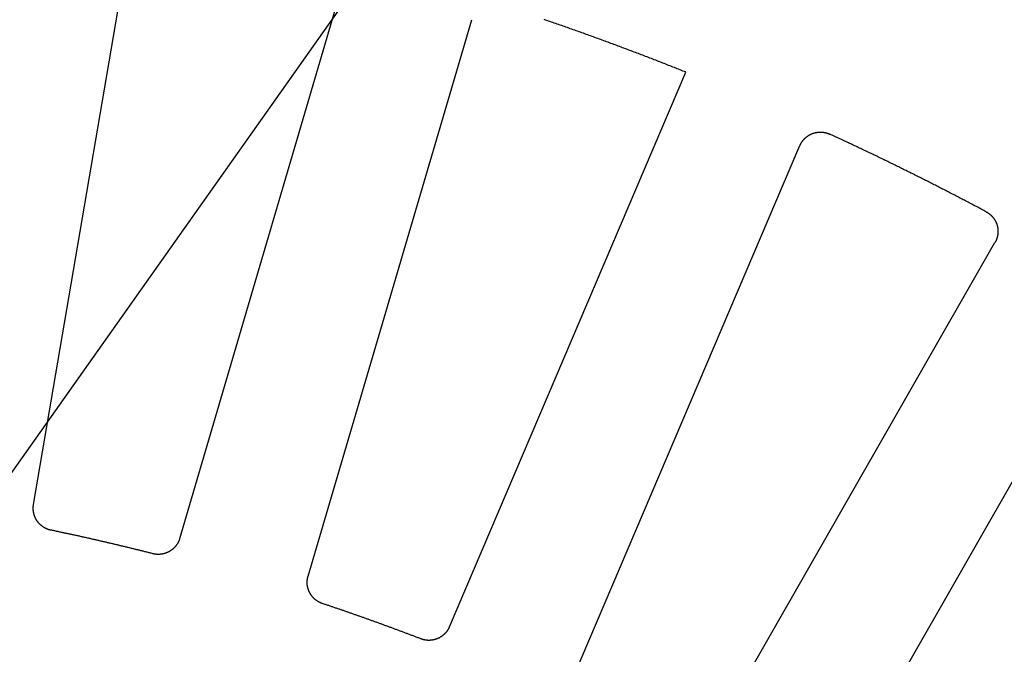
# Model space of a CAD drawing. Extents: x 0 to 127, y 0 to 91.
# Drawn here: x 52 to 57, y 65 to 69 of the extents above; entities that cross this region are included whole.
import ezdxf

# ---------------------------------------------------------------- set-up
doc = ezdxf.new("R2010")
doc.units = 0
doc.header["$LTSCALE"] = 2
doc.header["$MEASUREMENT"] = 0
doc.layers.add('DIMS', color=1, linetype='CONTINUOUS')
doc.layers.add('TOP', color=3, linetype='CONTINUOUS')

msp = doc.modelspace()

# ---------------------------------------------------------------- linework, layer by layer
at = {"layer": 'DIMS'}
msp.add_line((50.607, 64.896), (56.353, 73.02), dxfattribs=at)
at = {"layer": 'TOP'}
for p, q in [((51.742, 66.147), (52.289, 69.353)), ((52.561, 65.958), (53.478, 69.078)), ((53.281, 65.746), (54.198, 68.866)), ((54.072, 65.462), (55.397, 68.572)), ((54.762, 65.168), (56.036, 68.16)), ((55.515, 64.794), (57.129, 67.617)), ((56.166, 64.422), (57.78, 67.245))]:
    msp.add_line(p, q, dxfattribs=at)
for points in [[(55.3968, 68.5718, 0), (55.3888, 68.575, 0), (55.3808, 68.5783, 0), (55.3727, 68.5815, 0), (55.3647, 68.5847, 0), (55.3567, 68.5878, 0), (55.3486, 68.591, 0), (55.3406, 68.5942, 0), (55.3325, 68.5974, 0), (55.3245, 68.6006, 0), (55.3165, 68.6038, 0), (55.3084, 68.6069, 0), (55.3004, 68.6101, 0), (55.2923, 68.6133, 0), (55.2843, 68.6164, 0), (55.2762, 68.6196, 0), (55.2682, 68.6227, 0), (55.2601, 68.6259, 0), (55.2521, 68.629, 0), (55.244, 68.6321, 0), (55.2359, 68.6353, 0), (55.2279, 68.6384, 0), (55.2198, 68.6415, 0), (55.2117, 68.6447, 0), (55.2037, 68.6478, 0), (55.1956, 68.6509, 0), (55.1875, 68.654, 0), (55.1795, 68.6571, 0), (55.1714, 68.6602, 0), (55.1633, 68.6633, 0), (55.1553, 68.6664, 0), (55.1472, 68.6695, 0), (55.1391, 68.6726, 0), (55.131, 68.6756, 0), (55.1229, 68.6787, 0), (55.1149, 68.6818, 0), (55.1068, 68.6849, 0), (55.0987, 68.6879, 0), (55.0906, 68.691, 0), (55.0825, 68.694, 0), (55.0744, 68.6971, 0), (55.0663, 68.7001, 0), (55.0582, 68.7032, 0), (55.0501, 68.7062, 0), (55.042, 68.7092, 0), (55.0339, 68.7123, 0), (55.0258, 68.7153, 0), (55.0177, 68.7183, 0), (55.0096, 68.7213, 0), (55.0015, 68.7244, 0), (54.9934, 68.7274, 0), (54.9853, 68.7304, 0), (54.9772, 68.7334, 0), (54.9691, 68.7364, 0), (54.961, 68.7394, 0), (54.9529, 68.7424, 0), (54.9447, 68.7453, 0), (54.9366, 68.7483, 0), (54.9285, 68.7513, 0), (54.9204, 68.7543, 0), (54.9123, 68.7572, 0), (54.9041, 68.7602, 0), (54.896, 68.7632, 0), (54.8879, 68.7661, 0), (54.8798, 68.7691, 0), (54.8716, 68.772, 0), (54.8635, 68.775, 0), (54.8554, 68.7779, 0), (54.8472, 68.7808, 0), (54.8391, 68.7838, 0), (54.831, 68.7867, 0), (54.8228, 68.7896, 0), (54.8147, 68.7925, 0), (54.8066, 68.7955, 0), (54.7984, 68.7984, 0), (54.7903, 68.8013, 0), (54.7821, 68.8042, 0), (54.774, 68.8071, 0), (54.7658, 68.81, 0), (54.7577, 68.8129, 0), (54.7495, 68.8157, 0), (54.7414, 68.8186, 0), (54.7332, 68.8215, 0), (54.7251, 68.8244, 0), (54.7169, 68.8272, 0), (54.7087, 68.8301, 0), (54.7006, 68.833, 0), (54.6924, 68.8358, 0), (54.6843, 68.8387, 0), (54.6761, 68.8415, 0), (54.6679, 68.8444, 0), (54.6598, 68.8472, 0), (54.6516, 68.8501, 0), (54.6434, 68.8529, 0), (54.6352, 68.8557, 0), (54.6271, 68.8585, 0), (54.6189, 68.8614, 0), (54.6107, 68.8642, 0), (54.6025, 68.867, 0)], [(56.036, 68.16, 0), (56.0366, 68.1614, 0), (56.0373, 68.1629, 0), (56.0379, 68.1643, 0), (56.0386, 68.1657, 0), (56.0393, 68.1671, 0), (56.04, 68.1685, 0), (56.0407, 68.1699, 0), (56.0415, 68.1712, 0), (56.0422, 68.1726, 0), (56.043, 68.174, 0), (56.0438, 68.1753, 0), (56.0446, 68.1766, 0), (56.0454, 68.178, 0), (56.0463, 68.1793, 0), (56.0472, 68.1806, 0), (56.048, 68.1819, 0), (56.0489, 68.1832, 0), (56.0498, 68.1844, 0), (56.0508, 68.1857, 0), (56.0517, 68.1869, 0), (56.0527, 68.1882, 0), (56.0536, 68.1894, 0), (56.0546, 68.1906, 0), (56.0556, 68.1918, 0), (56.0566, 68.193, 0), (56.0577, 68.1942, 0), (56.0587, 68.1953, 0), (56.0598, 68.1965, 0), (56.0609, 68.1976, 0), (56.0619, 68.1987, 0), (56.0631, 68.1998, 0), (56.0642, 68.2009, 0), (56.0653, 68.202, 0), (56.0664, 68.2031, 0), (56.0676, 68.2041, 0), (56.0688, 68.2051, 0), (56.07, 68.2062, 0), (56.0712, 68.2072, 0), (56.0724, 68.2082, 0), (56.0736, 68.2091, 0), (56.0748, 68.2101, 0), (56.0761, 68.211, 0), (56.0773, 68.212, 0), (56.0786, 68.2129, 0), (56.0799, 68.2138, 0), (56.0812, 68.2147, 0), (56.0825, 68.2155, 0), (56.0838, 68.2164, 0), (56.0851, 68.2172, 0), (56.0864, 68.218, 0), (56.0878, 68.2188, 0), (56.0891, 68.2196, 0), (56.0905, 68.2204, 0), (56.0919, 68.2211, 0), (56.0932, 68.2219, 0), (56.0946, 68.2226, 0), (56.096, 68.2233, 0), (56.0974, 68.2239, 0), (56.0989, 68.2246, 0), (56.1003, 68.2252, 0), (56.1017, 68.2259, 0), (56.1032, 68.2265, 0), (56.1046, 68.2271, 0), (56.1061, 68.2276, 0), (56.1075, 68.2282, 0), (56.109, 68.2287, 0), (56.1105, 68.2292, 0), (56.1119, 68.2297, 0), (56.1134, 68.2302, 0), (56.1149, 68.2307, 0), (56.1164, 68.2311, 0), (56.1179, 68.2315, 0), (56.1194, 68.2319, 0), (56.1209, 68.2323, 0), (56.1225, 68.2327, 0), (56.124, 68.233, 0), (56.1255, 68.2334, 0), (56.1271, 68.2337, 0), (56.1286, 68.234, 0), (56.1301, 68.2342, 0), (56.1317, 68.2345, 0), (56.1332, 68.2347, 0), (56.1348, 68.2349, 0), (56.1363, 68.2351, 0), (56.1379, 68.2353, 0), (56.1394, 68.2355, 0), (56.141, 68.2356, 0), (56.1425, 68.2357, 0), (56.1441, 68.2358, 0), (56.1457, 68.2359, 0), (56.1472, 68.2359, 0), (56.1488, 68.236, 0), (56.1503, 68.236, 0), (56.1519, 68.236, 0), (56.1535, 68.236, 0), (56.155, 68.2359, 0), (56.1566, 68.2359, 0), (56.1582, 68.2358, 0), (56.1597, 68.2357, 0), (56.1613, 68.2356, 0), (56.1628, 68.2354, 0), (56.1644, 68.2353, 0), (56.1659, 68.2351, 0), (56.1675, 68.2349, 0), (56.169, 68.2347, 0), (56.1706, 68.2345, 0), (56.1721, 68.2342, 0), (56.1737, 68.2339, 0), (56.1752, 68.2336, 0), (56.1767, 68.2333, 0), (56.1783, 68.233, 0), (56.1798, 68.2326, 0), (56.1813, 68.2323, 0), (56.1828, 68.2319, 0), (56.1843, 68.2315, 0), (56.1858, 68.2311, 0), (56.1873, 68.2306, 0), (56.1888, 68.2301, 0), (56.1903, 68.2297, 0), (56.1918, 68.2292, 0), (56.1933, 68.2286, 0), (56.1947, 68.2281, 0), (56.1962, 68.2275, 0), (56.1976, 68.227, 0), (56.1991, 68.2264, 0), (56.2005, 68.2258, 0), (56.202, 68.2251, 0), (56.2034, 68.2245, 0)], [(57.0797, 67.7892, 0), (57.073, 67.7928, 0), (57.0662, 67.7963, 0), (57.0595, 67.7999, 0), (57.0527, 67.8035, 0), (57.046, 67.8071, 0), (57.0392, 67.8107, 0), (57.0325, 67.8143, 0), (57.0257, 67.8178, 0), (57.0189, 67.8214, 0), (57.0122, 67.825, 0), (57.0054, 67.8285, 0), (56.9987, 67.8321, 0), (56.9919, 67.8357, 0), (56.9851, 67.8392, 0), (56.9784, 67.8428, 0), (56.9716, 67.8463, 0), (56.9648, 67.8499, 0), (56.9581, 67.8534, 0), (56.9513, 67.8569, 0), (56.9445, 67.8605, 0), (56.9378, 67.864, 0), (56.931, 67.8675, 0), (56.9242, 67.8711, 0), (56.9174, 67.8746, 0), (56.9106, 67.8781, 0), (56.9039, 67.8816, 0), (56.8971, 67.8851, 0), (56.8903, 67.8887, 0), (56.8835, 67.8922, 0), (56.8767, 67.8957, 0), (56.8699, 67.8992, 0), (56.8631, 67.9027, 0), (56.8563, 67.9062, 0), (56.8495, 67.9097, 0), (56.8427, 67.9132, 0), (56.8359, 67.9166, 0), (56.8291, 67.9201, 0), (56.8223, 67.9236, 0), (56.8155, 67.9271, 0), (56.8087, 67.9306, 0), (56.8019, 67.934, 0), (56.7951, 67.9375, 0), (56.7883, 67.941, 0), (56.7815, 67.9444, 0), (56.7747, 67.9479, 0), (56.7679, 67.9513, 0), (56.761, 67.9548, 0), (56.7542, 67.9583, 0), (56.7474, 67.9617, 0), (56.7406, 67.9651, 0), (56.7338, 67.9686, 0), (56.7269, 67.972, 0), (56.7201, 67.9755, 0), (56.7133, 67.9789, 0), (56.7065, 67.9823, 0), (56.6996, 67.9858, 0), (56.6928, 67.9892, 0), (56.686, 67.9926, 0), (56.6791, 67.996, 0), (56.6723, 67.9994, 0), (56.6655, 68.0028, 0), (56.6586, 68.0062, 0), (56.6518, 68.0097, 0), (56.6449, 68.0131, 0), (56.6381, 68.0165, 0), (56.6312, 68.0198, 0), (56.6244, 68.0232, 0), (56.6175, 68.0266, 0), (56.6107, 68.03, 0), (56.6038, 68.0334, 0), (56.597, 68.0368, 0), (56.5901, 68.0402, 0), (56.5833, 68.0435, 0), (56.5764, 68.0469, 0), (56.5696, 68.0503, 0), (56.5627, 68.0536, 0), (56.5558, 68.057, 0), (56.549, 68.0604, 0), (56.5421, 68.0637, 0), (56.5352, 68.0671, 0), (56.5284, 68.0704, 0), (56.5215, 68.0738, 0), (56.5146, 68.0771, 0), (56.5078, 68.0804, 0), (56.5009, 68.0838, 0), (56.494, 68.0871, 0), (56.4871, 68.0904, 0), (56.4803, 68.0938, 0), (56.4734, 68.0971, 0), (56.4665, 68.1004, 0), (56.4596, 68.1037, 0), (56.4527, 68.1071, 0), (56.4458, 68.1104, 0), (56.439, 68.1137, 0), (56.4321, 68.117, 0), (56.4252, 68.1203, 0), (56.4183, 68.1236, 0), (56.4114, 68.1269, 0), (56.4045, 68.1302, 0), (56.3976, 68.1335, 0), (56.3907, 68.1368, 0), (56.3838, 68.14, 0), (56.3769, 68.1433, 0), (56.37, 68.1466, 0), (56.3631, 68.1499, 0), (56.3562, 68.1531, 0), (56.3493, 68.1564, 0), (56.3424, 68.1597, 0), (56.3355, 68.1629, 0), (56.3286, 68.1662, 0), (56.3216, 68.1695, 0), (56.3147, 68.1727, 0), (56.3078, 68.176, 0), (56.3009, 68.1792, 0), (56.294, 68.1825, 0), (56.2871, 68.1857, 0), (56.2801, 68.1889, 0), (56.2732, 68.1922, 0), (56.2663, 68.1954, 0), (56.2594, 68.1986, 0), (56.2524, 68.2019, 0), (56.2455, 68.2051, 0), (56.2386, 68.2083, 0), (56.2316, 68.2115, 0), (56.2247, 68.2147, 0), (56.2178, 68.2179, 0), (56.2108, 68.2211, 0), (56.2039, 68.2243, 0)], [(57.0798, 67.7893, 0), (57.0812, 67.7886, 0), (57.0826, 67.7878, 0), (57.0839, 67.787, 0), (57.0853, 67.7862, 0), (57.0866, 67.7854, 0), (57.0879, 67.7846, 0), (57.0892, 67.7837, 0), (57.0905, 67.7829, 0), (57.0918, 67.782, 0), (57.0931, 67.7811, 0), (57.0944, 67.7802, 0), (57.0956, 67.7793, 0), (57.0969, 67.7783, 0), (57.0981, 67.7774, 0), (57.0994, 67.7764, 0), (57.1006, 67.7754, 0), (57.1018, 67.7744, 0), (57.103, 67.7734, 0), (57.1041, 67.7724, 0), (57.1053, 67.7713, 0), (57.1064, 67.7702, 0), (57.1076, 67.7692, 0), (57.1087, 67.7681, 0), (57.1098, 67.767, 0), (57.1109, 67.7659, 0), (57.112, 67.7647, 0), (57.113, 67.7636, 0), (57.1141, 67.7624, 0), (57.1151, 67.7613, 0), (57.1161, 67.7601, 0), (57.1171, 67.7589, 0), (57.1181, 67.7577, 0), (57.1191, 67.7565, 0), (57.1201, 67.7552, 0), (57.121, 67.754, 0), (57.1219, 67.7527, 0), (57.1229, 67.7514, 0), (57.1238, 67.7502, 0), (57.1246, 67.7489, 0), (57.1255, 67.7476, 0), (57.1264, 67.7463, 0), (57.1272, 67.7449, 0), (57.128, 67.7436, 0), (57.1288, 67.7423, 0), (57.1296, 67.7409, 0), (57.1304, 67.7396, 0), (57.1311, 67.7382, 0), (57.1318, 67.7368, 0), (57.1325, 67.7354, 0), (57.1332, 67.734, 0), (57.1339, 67.7326, 0), (57.1346, 67.7312, 0), (57.1352, 67.7298, 0), (57.1359, 67.7283, 0), (57.1365, 67.7269, 0), (57.1371, 67.7254, 0), (57.1376, 67.724, 0), (57.1382, 67.7225, 0), (57.1387, 67.7211, 0), (57.1392, 67.7196, 0), (57.1397, 67.7181, 0), (57.1402, 67.7166, 0), (57.1407, 67.7151, 0), (57.1411, 67.7136, 0), (57.1415, 67.7121, 0), (57.1419, 67.7106, 0), (57.1423, 67.7091, 0), (57.1427, 67.7076, 0), (57.143, 67.7061, 0), (57.1434, 67.7045, 0), (57.1437, 67.703, 0), (57.144, 67.7015, 0), (57.1442, 67.6999, 0), (57.1445, 67.6984, 0), (57.1447, 67.6968, 0), (57.1449, 67.6953, 0), (57.1451, 67.6937, 0), (57.1453, 67.6922, 0), (57.1455, 67.6906, 0), (57.1456, 67.6891, 0), (57.1457, 67.6875, 0), (57.1458, 67.6859, 0), (57.1459, 67.6844, 0), (57.1459, 67.6828, 0), (57.146, 67.6813, 0), (57.146, 67.6797, 0), (57.146, 67.6781, 0), (57.146, 67.6766, 0), (57.1459, 67.675, 0), (57.1459, 67.6734, 0), (57.1458, 67.6719, 0), (57.1457, 67.6703, 0), (57.1456, 67.6688, 0), (57.1454, 67.6672, 0), (57.1453, 67.6657, 0), (57.1451, 67.6641, 0), (57.1449, 67.6626, 0), (57.1447, 67.661, 0), (57.1445, 67.6595, 0), (57.1442, 67.6579, 0), (57.1439, 67.6564, 0), (57.1436, 67.6548, 0), (57.1433, 67.6533, 0), (57.143, 67.6518, 0), (57.1427, 67.6503, 0), (57.1423, 67.6487, 0), (57.1419, 67.6472, 0), (57.1415, 67.6457, 0), (57.1411, 67.6442, 0), (57.1406, 67.6427, 0), (57.1402, 67.6412, 0), (57.1397, 67.6397, 0), (57.1392, 67.6383, 0), (57.1387, 67.6368, 0), (57.1381, 67.6353, 0), (57.1376, 67.6339, 0), (57.137, 67.6324, 0), (57.1364, 67.631, 0), (57.1358, 67.6295, 0), (57.1352, 67.6281, 0), (57.1345, 67.6267, 0), (57.1339, 67.6252, 0), (57.1332, 67.6238, 0), (57.1325, 67.6224, 0), (57.1318, 67.621, 0), (57.131, 67.6197, 0), (57.1303, 67.6183, 0), (57.1295, 67.6169, 0)], [(51.8394, 66.0036, 0), (51.838, 66.004, 0), (51.8365, 66.0043, 0), (51.8351, 66.0046, 0), (51.8336, 66.005, 0), (51.8322, 66.0054, 0), (51.8307, 66.0058, 0), (51.8293, 66.0062, 0), (51.8279, 66.0066, 0), (51.8264, 66.0071, 0), (51.825, 66.0076, 0), (51.8236, 66.0081, 0), (51.8222, 66.0086, 0), (51.8208, 66.0091, 0), (51.8194, 66.0096, 0), (51.818, 66.0102, 0), (51.8166, 66.0108, 0), (51.8152, 66.0113, 0), (51.8138, 66.0119, 0), (51.8125, 66.0126, 0), (51.8111, 66.0132, 0), (51.8098, 66.0139, 0), (51.8084, 66.0145, 0), (51.8071, 66.0152, 0), (51.8058, 66.0159, 0), (51.8045, 66.0166, 0), (51.8032, 66.0174, 0), (51.8019, 66.0181, 0), (51.8006, 66.0189, 0), (51.7993, 66.0197, 0), (51.798, 66.0205, 0), (51.7968, 66.0213, 0), (51.7955, 66.0221, 0), (51.7943, 66.0229, 0), (51.793, 66.0238, 0), (51.7918, 66.0247, 0), (51.7906, 66.0255, 0), (51.7894, 66.0264, 0), (51.7882, 66.0274, 0), (51.7871, 66.0283, 0), (51.7859, 66.0292, 0), (51.7847, 66.0302, 0), (51.7836, 66.0311, 0), (51.7825, 66.0321, 0), (51.7813, 66.0331, 0), (51.7802, 66.0341, 0), (51.7791, 66.0352, 0), (51.7781, 66.0362, 0), (51.777, 66.0372, 0), (51.7759, 66.0383, 0), (51.7749, 66.0394, 0), (51.7739, 66.0405, 0), (51.7728, 66.0416, 0), (51.7718, 66.0427, 0), (51.7708, 66.0438, 0), (51.7699, 66.0449, 0), (51.7689, 66.0461, 0), (51.7679, 66.0472, 0), (51.767, 66.0484, 0), (51.7661, 66.0496, 0), (51.7652, 66.0508, 0), (51.7643, 66.052, 0), (51.7634, 66.0532, 0), (51.7625, 66.0544, 0), (51.7617, 66.0556, 0), (51.7608, 66.0569, 0), (51.76, 66.0581, 0), (51.7592, 66.0594, 0), (51.7584, 66.0607, 0), (51.7577, 66.062, 0), (51.7569, 66.0632, 0), (51.7562, 66.0645, 0), (51.7554, 66.0659, 0), (51.7547, 66.0672, 0), (51.754, 66.0685, 0), (51.7533, 66.0698, 0), (51.7527, 66.0712, 0), (51.752, 66.0725, 0), (51.7514, 66.0739, 0), (51.7508, 66.0752, 0), (51.7502, 66.0766, 0), (51.7496, 66.078, 0), (51.749, 66.0794, 0), (51.7485, 66.0808, 0), (51.7479, 66.0822, 0), (51.7474, 66.0836, 0), (51.7469, 66.085, 0), (51.7464, 66.0864, 0), (51.746, 66.0878, 0), (51.7455, 66.0893, 0), (51.7451, 66.0907, 0), (51.7447, 66.0921, 0), (51.7443, 66.0936, 0), (51.7439, 66.095, 0), (51.7435, 66.0965, 0), (51.7432, 66.0979, 0), (51.7429, 66.0994, 0), (51.7426, 66.1009, 0), (51.7423, 66.1023, 0), (51.742, 66.1038, 0), (51.7417, 66.1053, 0), (51.7415, 66.1068, 0), (51.7413, 66.1083, 0), (51.7411, 66.1097, 0), (51.7409, 66.1112, 0), (51.7407, 66.1127, 0), (51.7406, 66.1142, 0), (51.7404, 66.1157, 0), (51.7403, 66.1172, 0), (51.7402, 66.1187, 0), (51.7401, 66.1202, 0), (51.7401, 66.1217, 0), (51.74, 66.1232, 0), (51.74, 66.1247, 0), (51.74, 66.1262, 0), (51.74, 66.1277, 0), (51.74, 66.1292, 0), (51.7401, 66.1307, 0), (51.7402, 66.1322, 0), (51.7402, 66.1337, 0), (51.7403, 66.1352, 0), (51.7405, 66.1366, 0), (51.7406, 66.1381, 0), (51.7407, 66.1396, 0), (51.7409, 66.1411, 0), (51.7411, 66.1426, 0), (51.7413, 66.1441, 0), (51.7415, 66.1456, 0), (51.7418, 66.147, 0)], [(52.4103, 65.8718, 0), (52.4058, 65.8729, 0), (52.4014, 65.874, 0), (52.397, 65.8752, 0), (52.3925, 65.8763, 0), (52.3881, 65.8774, 0), (52.3837, 65.8785, 0), (52.3792, 65.8797, 0), (52.3748, 65.8808, 0), (52.3703, 65.8819, 0), (52.3659, 65.883, 0), (52.3615, 65.8841, 0), (52.357, 65.8852, 0), (52.3526, 65.8863, 0), (52.3481, 65.8874, 0), (52.3437, 65.8886, 0), (52.3393, 65.8897, 0), (52.3348, 65.8908, 0), (52.3304, 65.8919, 0), (52.3259, 65.893, 0), (52.3215, 65.8941, 0), (52.3171, 65.8952, 0), (52.3126, 65.8963, 0), (52.3082, 65.8974, 0), (52.3037, 65.8984, 0), (52.2993, 65.8995, 0), (52.2948, 65.9006, 0), (52.2904, 65.9017, 0), (52.2859, 65.9028, 0), (52.2815, 65.9039, 0), (52.2771, 65.905, 0), (52.2726, 65.9061, 0), (52.2682, 65.9071, 0), (52.2637, 65.9082, 0), (52.2593, 65.9093, 0), (52.2548, 65.9104, 0), (52.2504, 65.9115, 0), (52.2459, 65.9125, 0), (52.2415, 65.9136, 0), (52.237, 65.9147, 0), (52.2326, 65.9157, 0), (52.2281, 65.9168, 0), (52.2237, 65.9179, 0), (52.2192, 65.9189, 0), (52.2148, 65.92, 0), (52.2103, 65.9211, 0), (52.2059, 65.9221, 0), (52.2014, 65.9232, 0), (52.197, 65.9242, 0), (52.1925, 65.9253, 0), (52.1881, 65.9264, 0), (52.1836, 65.9274, 0), (52.1791, 65.9285, 0), (52.1747, 65.9295, 0), (52.1702, 65.9306, 0), (52.1658, 65.9316, 0), (52.1613, 65.9326, 0), (52.1569, 65.9337, 0), (52.1524, 65.9347, 0), (52.148, 65.9358, 0), (52.1435, 65.9368, 0), (52.139, 65.9379, 0), (52.1346, 65.9389, 0), (52.1301, 65.9399, 0), (52.1257, 65.941, 0), (52.1212, 65.942, 0), (52.1168, 65.943, 0), (52.1123, 65.944, 0), (52.1078, 65.9451, 0), (52.1034, 65.9461, 0), (52.0989, 65.9471, 0), (52.0945, 65.9481, 0), (52.09, 65.9492, 0), (52.0855, 65.9502, 0), (52.0811, 65.9512, 0), (52.0766, 65.9522, 0), (52.0721, 65.9532, 0), (52.0677, 65.9542, 0), (52.0632, 65.9553, 0), (52.0588, 65.9563, 0), (52.0543, 65.9573, 0), (52.0498, 65.9583, 0), (52.0454, 65.9593, 0), (52.0409, 65.9603, 0), (52.0364, 65.9613, 0), (52.032, 65.9623, 0), (52.0275, 65.9633, 0), (52.023, 65.9643, 0), (52.0186, 65.9653, 0), (52.0141, 65.9663, 0), (52.0096, 65.9673, 0), (52.0052, 65.9683, 0), (52.0007, 65.9693, 0), (51.9962, 65.9703, 0), (51.9918, 65.9712, 0), (51.9873, 65.9722, 0), (51.9828, 65.9732, 0), (51.9784, 65.9742, 0), (51.9739, 65.9752, 0), (51.9694, 65.9762, 0), (51.9649, 65.9771, 0), (51.9605, 65.9781, 0), (51.956, 65.9791, 0), (51.9515, 65.9801, 0), (51.9471, 65.981, 0), (51.9426, 65.982, 0), (51.9381, 65.983, 0), (51.9336, 65.984, 0), (51.9292, 65.9849, 0), (51.9247, 65.9859, 0), (51.9202, 65.9868, 0), (51.9157, 65.9878, 0), (51.9113, 65.9888, 0), (51.9068, 65.9897, 0), (51.9023, 65.9907, 0), (51.8978, 65.9916, 0), (51.8934, 65.9926, 0), (51.8889, 65.9935, 0), (51.8844, 65.9945, 0), (51.8799, 65.9955, 0), (51.8755, 65.9964, 0), (51.871, 65.9973, 0), (51.8665, 65.9983, 0), (51.862, 65.9992, 0), (51.8575, 66.0002, 0), (51.8531, 66.0011, 0), (51.8486, 66.0021, 0), (51.8441, 66.003, 0), (51.8396, 66.0039, 0)], [(52.5609, 65.9577, 0), (52.5605, 65.9563, 0), (52.56, 65.9549, 0), (52.5596, 65.9535, 0), (52.5591, 65.952, 0), (52.5586, 65.9506, 0), (52.5581, 65.9492, 0), (52.5575, 65.9478, 0), (52.557, 65.9464, 0), (52.5564, 65.945, 0), (52.5558, 65.9437, 0), (52.5552, 65.9423, 0), (52.5546, 65.9409, 0), (52.554, 65.9396, 0), (52.5534, 65.9382, 0), (52.5527, 65.9369, 0), (52.552, 65.9355, 0), (52.5513, 65.9342, 0), (52.5506, 65.9329, 0), (52.5499, 65.9316, 0), (52.5491, 65.9303, 0), (52.5484, 65.929, 0), (52.5476, 65.9277, 0), (52.5468, 65.9264, 0), (52.546, 65.9252, 0), (52.5452, 65.9239, 0), (52.5443, 65.9227, 0), (52.5435, 65.9214, 0), (52.5426, 65.9202, 0), (52.5417, 65.919, 0), (52.5408, 65.9178, 0), (52.5399, 65.9166, 0), (52.539, 65.9154, 0), (52.5381, 65.9143, 0), (52.5371, 65.9131, 0), (52.5362, 65.912, 0), (52.5352, 65.9108, 0), (52.5342, 65.9097, 0), (52.5332, 65.9086, 0), (52.5322, 65.9075, 0), (52.5311, 65.9064, 0), (52.5301, 65.9053, 0), (52.529, 65.9043, 0), (52.528, 65.9032, 0), (52.5269, 65.9022, 0), (52.5258, 65.9012, 0), (52.5247, 65.9001, 0), (52.5236, 65.8992, 0), (52.5224, 65.8982, 0), (52.5213, 65.8972, 0), (52.5201, 65.8962, 0), (52.519, 65.8953, 0), (52.5178, 65.8944, 0), (52.5166, 65.8935, 0), (52.5154, 65.8926, 0), (52.5142, 65.8917, 0), (52.513, 65.8908, 0), (52.5118, 65.89, 0), (52.5105, 65.8891, 0), (52.5093, 65.8883, 0), (52.508, 65.8875, 0), (52.5067, 65.8867, 0), (52.5055, 65.8859, 0), (52.5042, 65.8851, 0), (52.5029, 65.8844, 0), (52.5016, 65.8837, 0), (52.5002, 65.8829, 0), (52.4989, 65.8822, 0), (52.4976, 65.8815, 0), (52.4963, 65.8809, 0), (52.4949, 65.8802, 0), (52.4936, 65.8796, 0), (52.4922, 65.879, 0), (52.4908, 65.8784, 0), (52.4894, 65.8778, 0), (52.4881, 65.8772, 0), (52.4867, 65.8766, 0), (52.4853, 65.8761, 0), (52.4839, 65.8756, 0), (52.4825, 65.8751, 0), (52.481, 65.8746, 0), (52.4796, 65.8741, 0), (52.4782, 65.8737, 0), (52.4768, 65.8732, 0), (52.4753, 65.8728, 0), (52.4739, 65.8724, 0), (52.4724, 65.872, 0), (52.471, 65.8716, 0), (52.4695, 65.8713, 0), (52.4681, 65.871, 0), (52.4666, 65.8706, 0), (52.4651, 65.8703, 0), (52.4636, 65.8701, 0), (52.4622, 65.8698, 0), (52.4607, 65.8696, 0), (52.4592, 65.8693, 0), (52.4577, 65.8691, 0), (52.4562, 65.8689, 0), (52.4548, 65.8688, 0), (52.4533, 65.8686, 0), (52.4518, 65.8685, 0), (52.4503, 65.8683, 0), (52.4488, 65.8682, 0), (52.4473, 65.8682, 0), (52.4458, 65.8681, 0), (52.4443, 65.868, 0), (52.4428, 65.868, 0), (52.4413, 65.868, 0), (52.4398, 65.868, 0), (52.4383, 65.868, 0), (52.4368, 65.8681, 0), (52.4353, 65.8681, 0), (52.4338, 65.8682, 0), (52.4323, 65.8683, 0), (52.4308, 65.8684, 0), (52.4293, 65.8685, 0), (52.4278, 65.8687, 0), (52.4264, 65.8689, 0), (52.4249, 65.869, 0), (52.4234, 65.8692, 0), (52.4219, 65.8695, 0), (52.4204, 65.8697, 0), (52.4189, 65.87, 0), (52.4175, 65.8702, 0), (52.416, 65.8705, 0), (52.4145, 65.8708, 0), (52.4131, 65.8712, 0), (52.4116, 65.8715, 0), (52.4102, 65.8719, 0)], [(53.3604, 65.5925, 0), (53.3589, 65.5929, 0), (53.3575, 65.5934, 0), (53.3561, 65.594, 0), (53.3547, 65.5945, 0), (53.3533, 65.595, 0), (53.3519, 65.5956, 0), (53.3506, 65.5962, 0), (53.3492, 65.5968, 0), (53.3478, 65.5974, 0), (53.3465, 65.598, 0), (53.3451, 65.5987, 0), (53.3438, 65.5994, 0), (53.3424, 65.6, 0), (53.3411, 65.6007, 0), (53.3398, 65.6014, 0), (53.3385, 65.6022, 0), (53.3372, 65.6029, 0), (53.3359, 65.6037, 0), (53.3346, 65.6045, 0), (53.3334, 65.6053, 0), (53.3321, 65.6061, 0), (53.3308, 65.6069, 0), (53.3296, 65.6077, 0), (53.3284, 65.6086, 0), (53.3271, 65.6094, 0), (53.3259, 65.6103, 0), (53.3247, 65.6112, 0), (53.3235, 65.6121, 0), (53.3224, 65.613, 0), (53.3212, 65.614, 0), (53.32, 65.6149, 0), (53.3189, 65.6159, 0), (53.3177, 65.6169, 0), (53.3166, 65.6179, 0), (53.3155, 65.6189, 0), (53.3144, 65.6199, 0), (53.3133, 65.6209, 0), (53.3123, 65.622, 0), (53.3112, 65.623, 0), (53.3102, 65.6241, 0), (53.3091, 65.6252, 0), (53.3081, 65.6263, 0), (53.3071, 65.6274, 0), (53.3061, 65.6285, 0), (53.3051, 65.6296, 0), (53.3041, 65.6308, 0), (53.3032, 65.6319, 0), (53.3022, 65.6331, 0), (53.3013, 65.6343, 0), (53.3004, 65.6355, 0), (53.2995, 65.6367, 0), (53.2986, 65.6379, 0), (53.2978, 65.6391, 0), (53.2969, 65.6403, 0), (53.2961, 65.6416, 0), (53.2952, 65.6428, 0), (53.2944, 65.6441, 0), (53.2936, 65.6453, 0), (53.2929, 65.6466, 0), (53.2921, 65.6479, 0), (53.2913, 65.6492, 0), (53.2906, 65.6505, 0), (53.2899, 65.6518, 0), (53.2892, 65.6532, 0), (53.2885, 65.6545, 0), (53.2878, 65.6558, 0), (53.2872, 65.6572, 0), (53.2865, 65.6585, 0), (53.2859, 65.6599, 0), (53.2853, 65.6613, 0), (53.2847, 65.6626, 0), (53.2842, 65.664, 0), (53.2836, 65.6654, 0), (53.2831, 65.6668, 0), (53.2825, 65.6682, 0), (53.282, 65.6696, 0), (53.2816, 65.6711, 0), (53.2811, 65.6725, 0), (53.2806, 65.6739, 0), (53.2802, 65.6753, 0), (53.2798, 65.6768, 0), (53.2794, 65.6782, 0), (53.279, 65.6797, 0), (53.2786, 65.6811, 0), (53.2783, 65.6826, 0), (53.2779, 65.684, 0), (53.2776, 65.6855, 0), (53.2773, 65.687, 0), (53.2771, 65.6884, 0), (53.2768, 65.6899, 0), (53.2765, 65.6914, 0), (53.2763, 65.6929, 0), (53.2761, 65.6944, 0), (53.2759, 65.6958, 0), (53.2757, 65.6973, 0), (53.2756, 65.6988, 0), (53.2755, 65.7003, 0), (53.2753, 65.7018, 0), (53.2752, 65.7033, 0), (53.2752, 65.7048, 0), (53.2751, 65.7063, 0), (53.275, 65.7078, 0), (53.275, 65.7093, 0), (53.275, 65.7108, 0), (53.275, 65.7123, 0), (53.275, 65.7138, 0), (53.2751, 65.7153, 0), (53.2751, 65.7168, 0), (53.2752, 65.7183, 0), (53.2753, 65.7198, 0), (53.2754, 65.7213, 0), (53.2756, 65.7228, 0), (53.2757, 65.7242, 0), (53.2759, 65.7257, 0), (53.2761, 65.7272, 0), (53.2763, 65.7287, 0), (53.2765, 65.7302, 0), (53.2767, 65.7317, 0), (53.277, 65.7331, 0), (53.2773, 65.7346, 0), (53.2775, 65.7361, 0), (53.2779, 65.7376, 0), (53.2782, 65.739, 0), (53.2785, 65.7405, 0), (53.2789, 65.7419, 0), (53.2793, 65.7434, 0), (53.2797, 65.7448, 0), (53.2801, 65.7463, 0)], [(53.9122, 65.3945, 0), (53.9079, 65.3962, 0), (53.9037, 65.3978, 0), (53.8994, 65.3995, 0), (53.8951, 65.4011, 0), (53.8908, 65.4027, 0), (53.8866, 65.4043, 0), (53.8823, 65.406, 0), (53.878, 65.4076, 0), (53.8737, 65.4092, 0), (53.8695, 65.4109, 0), (53.8652, 65.4125, 0), (53.8609, 65.4141, 0), (53.8566, 65.4157, 0), (53.8523, 65.4173, 0), (53.8481, 65.419, 0), (53.8438, 65.4206, 0), (53.8395, 65.4222, 0), (53.8352, 65.4238, 0), (53.8309, 65.4254, 0), (53.8266, 65.427, 0), (53.8224, 65.4286, 0), (53.8181, 65.4302, 0), (53.8138, 65.4318, 0), (53.8095, 65.4334, 0), (53.8052, 65.435, 0), (53.8009, 65.4366, 0), (53.7966, 65.4382, 0), (53.7923, 65.4398, 0), (53.7881, 65.4414, 0), (53.7838, 65.443, 0), (53.7795, 65.4446, 0), (53.7752, 65.4462, 0), (53.7709, 65.4478, 0), (53.7666, 65.4494, 0), (53.7623, 65.451, 0), (53.758, 65.4526, 0), (53.7537, 65.4542, 0), (53.7494, 65.4557, 0), (53.7451, 65.4573, 0), (53.7408, 65.4589, 0), (53.7366, 65.4605, 0), (53.7323, 65.4621, 0), (53.728, 65.4636, 0), (53.7237, 65.4652, 0), (53.7194, 65.4668, 0), (53.7151, 65.4684, 0), (53.7108, 65.4699, 0), (53.7065, 65.4715, 0), (53.7022, 65.4731, 0), (53.6979, 65.4746, 0), (53.6936, 65.4762, 0), (53.6893, 65.4778, 0), (53.685, 65.4793, 0), (53.6807, 65.4809, 0), (53.6764, 65.4824, 0), (53.6721, 65.484, 0), (53.6678, 65.4856, 0), (53.6634, 65.4871, 0), (53.6591, 65.4887, 0), (53.6548, 65.4902, 0), (53.6505, 65.4918, 0), (53.6462, 65.4933, 0), (53.6419, 65.4949, 0), (53.6376, 65.4964, 0), (53.6333, 65.498, 0), (53.629, 65.4995, 0), (53.6247, 65.501, 0), (53.6204, 65.5026, 0), (53.6161, 65.5041, 0), (53.6118, 65.5057, 0), (53.6074, 65.5072, 0), (53.6031, 65.5087, 0), (53.5988, 65.5103, 0), (53.5945, 65.5118, 0), (53.5902, 65.5133, 0), (53.5859, 65.5148, 0), (53.5816, 65.5164, 0), (53.5773, 65.5179, 0), (53.5729, 65.5194, 0), (53.5686, 65.5209, 0), (53.5643, 65.5225, 0), (53.56, 65.524, 0), (53.5557, 65.5255, 0), (53.5514, 65.527, 0), (53.547, 65.5285, 0), (53.5427, 65.53, 0), (53.5384, 65.5316, 0), (53.5341, 65.5331, 0), (53.5298, 65.5346, 0), (53.5254, 65.5361, 0), (53.5211, 65.5376, 0), (53.5168, 65.5391, 0), (53.5125, 65.5406, 0), (53.5081, 65.5421, 0), (53.5038, 65.5436, 0), (53.4995, 65.5451, 0), (53.4952, 65.5466, 0), (53.4908, 65.5481, 0), (53.4865, 65.5496, 0), (53.4822, 65.5511, 0), (53.4779, 65.5526, 0), (53.4735, 65.5541, 0), (53.4692, 65.5556, 0), (53.4649, 65.557, 0), (53.4606, 65.5585, 0), (53.4562, 65.56, 0), (53.4519, 65.5615, 0), (53.4476, 65.563, 0), (53.4432, 65.5645, 0), (53.4389, 65.5659, 0), (53.4346, 65.5674, 0), (53.4302, 65.5689, 0), (53.4259, 65.5704, 0), (53.4216, 65.5718, 0), (53.4172, 65.5733, 0), (53.4129, 65.5748, 0), (53.4086, 65.5762, 0), (53.4042, 65.5777, 0), (53.3999, 65.5792, 0), (53.3956, 65.5806, 0), (53.3912, 65.5821, 0), (53.3869, 65.5836, 0), (53.3826, 65.585, 0), (53.3782, 65.5865, 0), (53.3739, 65.5879, 0), (53.3695, 65.5894, 0), (53.3652, 65.5908, 0), (53.3609, 65.5923, 0)], [(54.072, 65.462, 0), (54.0714, 65.4606, 0), (54.0708, 65.4593, 0), (54.0702, 65.4579, 0), (54.0695, 65.4565, 0), (54.0689, 65.4552, 0), (54.0682, 65.4539, 0), (54.0675, 65.4525, 0), (54.0668, 65.4512, 0), (54.0661, 65.4499, 0), (54.0653, 65.4486, 0), (54.0646, 65.4473, 0), (54.0638, 65.446, 0), (54.063, 65.4448, 0), (54.0622, 65.4435, 0), (54.0614, 65.4422, 0), (54.0606, 65.441, 0), (54.0597, 65.4397, 0), (54.0588, 65.4385, 0), (54.058, 65.4373, 0), (54.0571, 65.4361, 0), (54.0562, 65.4349, 0), (54.0553, 65.4337, 0), (54.0543, 65.4326, 0), (54.0534, 65.4314, 0), (54.0524, 65.4302, 0), (54.0514, 65.4291, 0), (54.0504, 65.428, 0), (54.0494, 65.4269, 0), (54.0484, 65.4258, 0), (54.0474, 65.4247, 0), (54.0464, 65.4236, 0), (54.0453, 65.4225, 0), (54.0442, 65.4215, 0), (54.0432, 65.4204, 0), (54.0421, 65.4194, 0), (54.041, 65.4184, 0), (54.0399, 65.4174, 0), (54.0387, 65.4164, 0), (54.0376, 65.4154, 0), (54.0364, 65.4145, 0), (54.0353, 65.4135, 0), (54.0341, 65.4126, 0), (54.0329, 65.4117, 0), (54.0317, 65.4108, 0), (54.0305, 65.4099, 0), (54.0293, 65.409, 0), (54.0281, 65.4082, 0), (54.0268, 65.4073, 0), (54.0256, 65.4065, 0), (54.0243, 65.4057, 0), (54.0231, 65.4049, 0), (54.0218, 65.4041, 0), (54.0205, 65.4033, 0), (54.0192, 65.4026, 0), (54.0179, 65.4018, 0), (54.0166, 65.4011, 0), (54.0153, 65.4004, 0), (54.0139, 65.3997, 0), (54.0126, 65.399, 0), (54.0112, 65.3984, 0), (54.0099, 65.3977, 0), (54.0085, 65.3971, 0), (54.0072, 65.3965, 0), (54.0058, 65.3959, 0), (54.0044, 65.3953, 0), (54.003, 65.3948, 0), (54.0016, 65.3942, 0), (54.0002, 65.3937, 0), (53.9988, 65.3932, 0), (53.9974, 65.3927, 0), (53.996, 65.3922, 0), (53.9945, 65.3918, 0), (53.9931, 65.3913, 0), (53.9917, 65.3909, 0), (53.9902, 65.3905, 0), (53.9888, 65.3901, 0), (53.9873, 65.3897, 0), (53.9859, 65.3894, 0), (53.9844, 65.389, 0), (53.983, 65.3887, 0), (53.9815, 65.3884, 0), (53.98, 65.3881, 0), (53.9786, 65.3879, 0), (53.9771, 65.3876, 0), (53.9756, 65.3874, 0), (53.9741, 65.3872, 0), (53.9726, 65.387, 0), (53.9711, 65.3868, 0), (53.9696, 65.3866, 0), (53.9682, 65.3865, 0), (53.9667, 65.3864, 0), (53.9652, 65.3863, 0), (53.9637, 65.3862, 0), (53.9622, 65.3861, 0), (53.9607, 65.3861, 0), (53.9592, 65.386, 0), (53.9577, 65.386, 0), (53.9562, 65.386, 0), (53.9547, 65.386, 0), (53.9532, 65.3861, 0), (53.9517, 65.3861, 0), (53.9502, 65.3862, 0), (53.9487, 65.3863, 0), (53.9472, 65.3864, 0), (53.9457, 65.3865, 0), (53.9442, 65.3867, 0), (53.9427, 65.3868, 0), (53.9412, 65.387, 0), (53.9398, 65.3872, 0), (53.9383, 65.3874, 0), (53.9368, 65.3876, 0), (53.9353, 65.3879, 0), (53.9338, 65.3882, 0), (53.9324, 65.3884, 0), (53.9309, 65.3888, 0), (53.9294, 65.3891, 0), (53.928, 65.3894, 0), (53.9265, 65.3898, 0), (53.9251, 65.3901, 0), (53.9236, 65.3905, 0), (53.9222, 65.3909, 0), (53.9208, 65.3914, 0), (53.9193, 65.3918, 0), (53.9179, 65.3923, 0), (53.9165, 65.3927, 0), (53.9151, 65.3932, 0), (53.9137, 65.3938, 0), (53.9123, 65.3943, 0)]]:
    msp.add_polyline3d(points, dxfattribs=at)

doc.saveas('drawing.dxf')
